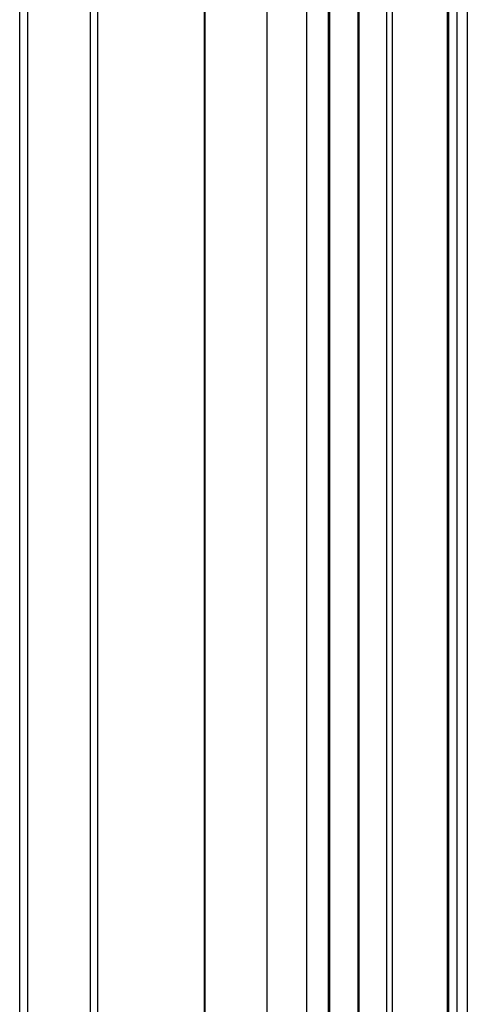
# Model space of a CAD drawing. Units: inches. Extents: x 0.5 to 75.8, y 0.5 to 33.5.
# Drawn here: x 3.4 to 4, y 7.6 to 8.9 of the extents above; entities that cross this region are included whole.
import ezdxf

# ---------------------------------------------------------------- set-up
doc = ezdxf.new("R2010")
doc.units = ezdxf.units.IN
doc.header["$LTSCALE"] = 2.42
doc.header["$MEASUREMENT"] = 0
doc.layers.get('0').update_dxf_attribs({"linetype": 'CONTINUOUS'})

msp = doc.modelspace()

# ---------------------------------------------------------------- linework, layer by layer
at = {"color": 7, "linetype": 'CONTINUOUS'}
for p, q in [((3.4669, 30.89), (3.4669, 6.3869)), ((3.6165, 6.3005), (3.6165, 30.8036)), ((3.3582, 7.4045), (3.3582, 30.0174)), ((3.3697, 7.3884), (3.3697, 30.0013)), ((3.4567, 29.9511), (3.4567, 7.3382)), ((3.6168, 29.8587), (3.6168, 7.2458)), ((3.7038, 7.1955), (3.7038, 29.8085)), ((3.7595, 7.1955), (3.7595, 29.8085)), ((3.7894, 19.4803), (3.7894, 7.2128)), ((3.7915, 7.3438), (3.7915, 19.4748)), ((3.9836, 19.2456), (3.9836, 7.3624)), ((3.9557, 7.3088), (3.9557, 19.2292)), ((3.9572, 19.2299), (3.9572, 7.3109)), ((3.9691, 19.2366), (3.9691, 7.3423)), ((3.8304, 19.2228), (3.8304, 7.2365)), ((3.8319, 19.2208), (3.8319, 7.2373)), ((3.8708, 19.1941), (3.8708, 7.2667)), ((3.8792, 7.2646), (3.8792, 19.1964))]:
    msp.add_line(p, q, dxfattribs=at)

doc.saveas('drawing.dxf')
